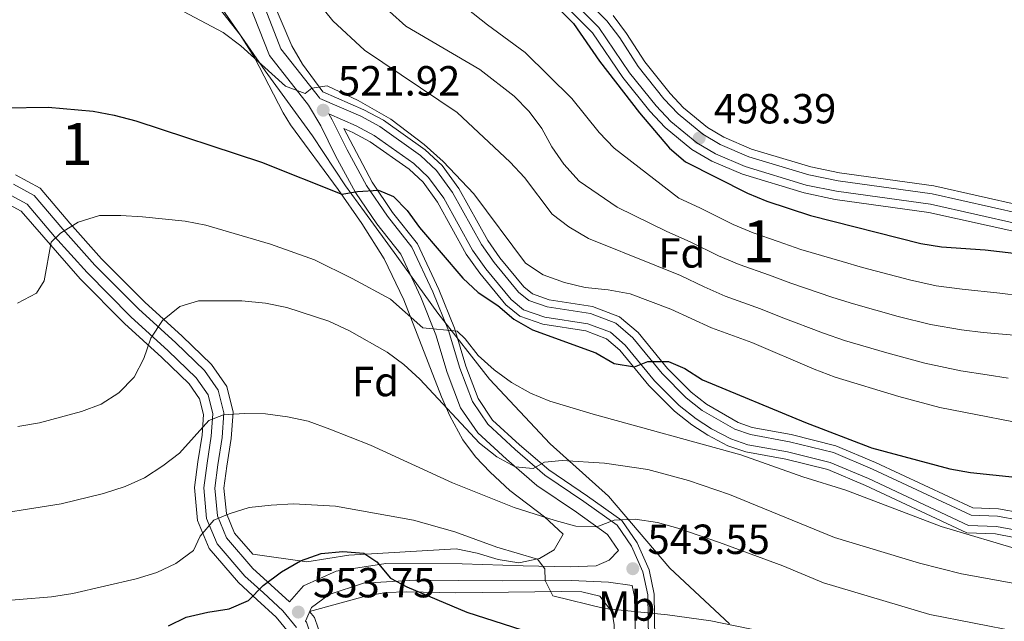
# Model space of a CAD drawing. Units: metres. Extents: x 573313 to 580186, y 4728821 to 4733523.
# Drawn here: x 573926 to 574161, y 4732944 to 4733087 of the extents above; entities that cross this region are included whole.
import ezdxf
from ezdxf.enums import TextEntityAlignment as Align

# ---------------------------------------------------------------- set-up
doc = ezdxf.new("R2010")
doc.units = ezdxf.units.M
doc.header["$MEASUREMENT"] = 0
doc.linetypes.add('DGN Style 3', pattern=[120.01766, 85.7269, -34.29076])
for name, color, linetype, lineweight in [('Nivel 1', 7, 'Continuous', 0), ('Nivel 21', 7, 'Continuous', 0), ('Nivel 35', 7, 'Continuous', 0), ('Nivel 37', 7, 'Continuous', 0), ('Nivel 4', 7, 'Continuous', 0), ('Nivel 41', 7, 'Continuous', 0), ('Nivel 48', 7, 'Continuous', 0), ('Nivel 5', 7, 'Continuous', 0), ('Nivel 57', 7, 'Continuous', 0), ('Nivel 7', 7, 'Continuous', 0)]:
    doc.layers.add(name, color=color, linetype=linetype, lineweight=lineweight)
doc.styles.add('Style-arial', font='arial.shx', dxfattribs={"bigfont": 'arialbig.shx'})
doc.styles.add('Style-Arial Narrow', font='txt')

# ---------------------------------------------------------------- blocks, each defined once
blk = doc.blocks.new('5PATER')
at = {"layer": 'Nivel 7', "linetype": 'Continuous', "lineweight": 0}
h = blk.add_hatch(color=51, dxfattribs=at)
edge = h.paths.add_edge_path()
edge.add_ellipse((0.008468180894851685, 0.01197203993797302), major_axis=(-10.95721237655889, -11.10700355671524), ratio=0.9994222409660316, start_angle=0, end_angle=360)

msp = doc.modelspace()

# ---------------------------------------------------------------- linework, layer by layer
at = {"layer": 'Nivel 1', "color": 7, "linetype": 'Continuous', "lineweight": 0}
msp.add_polyline3d([(574095.0799999982, 4732943.32, 544.95), (574080.879999999, 4732956.529999999, 542.72), (574066.2600000016, 4732973.68, 538.01), (574052.4400000013, 4732986.130000001, 533.53), (574037.9600000009, 4733001.5, 530.67), (574025.6400000006, 4733017.279999999, 529.82), (574015.879999999, 4733030.779999999, 528.21), (574008.1900000013, 4733041.35, 525.92), (574003.6799999997, 4733047.57, 524.74), (573995.8399999999, 4733059.439999999, 522.92), (573984.5399999991, 4733074.960000001, 520.16), (573973.6099999994, 4733090.74, 519.02), (573966.1600000001, 4733101.6, 515.91), (573957.6700000018, 4733114.609999999, 511.66), (573951.1000000015, 4733126.24, 508.76), (573940.5799999982, 4733139.48, 504.45), (573933.120000001, 4733151.1, 501.02), (573928.6600000001, 4733156.66, 499.8), (573928.3999999985, 4733156.99, 499.75), (573925.0399999991, 4733161.18, 499.27)], dxfattribs=at)
at = {"layer": 'Nivel 21', "color": 7, "linetype": 'Continuous', "lineweight": 0}
for points in [[(573997.5799999982, 4733068.34, 521.44), (573997.5, 4733068.49, 521.41), (573988.3000000007, 4733080.18, 519.9300000000001), (573983.3999999985, 4733092.68, 518.9)], [(574057.629999999, 4733091.560000001, 498.9), (574064.0100000016, 4733085.220000001, 498.9), (574071.3000000007, 4733074.48, 498.86), (574077.6099999994, 4733066.619999999, 498.75), (574081.1400000006, 4733062.890000001, 498.65), (574087.2899999991, 4733057.779999999, 498.4), (574091.75, 4733055.15, 498.23), (574098.8599999994, 4733052.140000001, 497.97), (574113.3599999994, 4733047.75, 497.39), (574120.5700000003, 4733046.25, 497.27), (574142.9400000013, 4733043.15, 497.27), (574164.1000000015, 4733038.449999999, 497.27)], [(574075.8299999982, 4732939.65, 549.91), (574075.620000001, 4732950.17, 545.25), (574074.4899999984, 4732955.66, 543.6800000000001), (574071.75, 4732961.82, 542.36), (574068.3399999999, 4732966.810000001, 541.19), (574060.4400000013, 4732972.42, 539.99), (574051.1400000006, 4732978.720000001, 538.09), (574044.0599999987, 4732984.810000001, 534.84), (574037.5599999987, 4732990.82, 532.94), (574033.8900000006, 4732996.210000001, 532.47), (574030.870000001, 4733004.119999999, 531.66), (574028.1700000018, 4733013.15, 530.71), (574024.4899999984, 4733022.300000001, 529.57), (574019.5, 4733032.93, 528.05), (574013.6700000018, 4733040.34, 526.53), (574008.7100000009, 4733047.619999999, 524.96), (574004.0799999982, 4733056.130000001, 523.66), (574000.5399999991, 4733063.290000001, 522.29), (573999.7300000004, 4733064.67, 522.05), (574006.2100000009, 4733061.84, 521.75), (574010.4899999984, 4733059.550000001, 521.75), (574019.9800000004, 4733052.85, 521.91), (574023.4699999988, 4733049.57, 522.09), (574027.0799999982, 4733044.619999999, 522.33), (574033.9200000018, 4733032.25, 522.71), (574037.0599999987, 4733027.810000001, 522.9), (574043.1000000015, 4733020.470000001, 523.1), (574046.0599999987, 4733018.060000001, 523.13), (574051.120000001, 4733016.300000001, 523.26), (574061.370000001, 4733014.74, 523.3100000000001), (574066.7300000004, 4733012.699999999, 523.53), (574070.2699999996, 4733009.65, 523.82), (574077.2199999988, 4733001.18, 524.5), (574083.1499999985, 4732995.24, 524.97), (574087.1700000018, 4732992.060000001, 525.21), (574090.8299999982, 4732989.710000001, 525.39), (574095.4200000018, 4732987.300000001, 525.59), (574099.4600000009, 4732985.9, 525.75), (574108.8900000006, 4732984.220000001, 526.21), (574119.0500000007, 4732981.67, 526.86)], [(573924.6400000006, 4733047.970000001, 527.96), (573929.5399999991, 4733045.279999999, 528.72), (573936.3599999994, 4733037.220000001, 530.4300000000001), (573944.0300000012, 4733028.689999999, 532.6800000000001), (573954.4100000001, 4733018.26, 534.83), (573963.25, 4733010.18, 536.94), (573970.0899999999, 4733003.58, 537.75), (573973.3900000006, 4732998.91, 538.83), (573974.7199999988, 4732993.5, 539.89), (573974.2800000012, 4732987.640000001, 541.14), (573973.3000000007, 4732981.15, 542.23), (573972.5399999991, 4732975.619999999, 543.91), (573973.1600000001, 4732969.050000001, 545.13), (573975.3399999999, 4732963.75, 546.57), (573981.6099999994, 4732956.470000001, 549.11), (573985.8999999985, 4732952.59, 551.42), (573990.3599999994, 4732948.52, 553.14)], [(574119.0500000007, 4732981.67, 526.86), (574128.1600000001, 4732977.859999999, 527.04), (574152.0100000016, 4732966.689999999, 527.7), (574158.6400000006, 4732966.460000001, 527.9), (574163.3500000015, 4732965.58, 527.97), (574171.8200000003, 4732962.369999999, 528.28), (574181.620000001, 4732959.810000001, 528.44), (574187.5300000012, 4732958.859999999, 528.6800000000001), (574197, 4732958.16, 529.09), (574218.7100000009, 4732958.689999999, 529.17), (574228.6999999993, 4732957.67, 529.32), (574250.0100000016, 4732959.07, 529.39), (574254.8099999987, 4732958.699999999, 529.55), (574263.5899999999, 4732956.869999999, 529.92), (574273.7600000016, 4732954.07, 530.28), (574279.6600000001, 4732951.880000001, 530.41), (574292.5399999991, 4732945.57, 531.04), (574295.7399999984, 4732944.42, 531.36), (574306.3099999987, 4732941.9, 533)], [(574071.9600000009, 4732952.41, 544.42), (574066.3099999987, 4732953.210000001, 544.24), (574057.4499999993, 4732953.65, 544.35), (574040.9400000013, 4732953.560000001, 546.3000000000001), (574020.3500000015, 4732953.67, 549.2), (574007.9299999997, 4732953, 550.98), (573999.7800000012, 4732950.26, 552.42), (573995.5500000007, 4732947.16, 553.87), (573994.1600000001, 4732943.970000001, 553.98), (573994.3599999994, 4732943.73, 554.02), (573996.0599999987, 4732938.710000001, 554.62), (573998.3299999982, 4732935.76, 555.6800000000001), (574001.6999999993, 4732933.630000001, 556.7), (574018.3099999987, 4732930.15, 558.5600000000001), (574026.5599999987, 4732927.540000001, 559.34), (574033.1999999993, 4732923.699999999, 560.42), (574043.0599999987, 4732913.790000001, 562.03), (574048.379999999, 4732909.68, 562.67), (574055.6799999997, 4732905.449999999, 563.35), (574070.4400000013, 4732898.18, 565.49)]]:
    msp.add_polyline3d(points, dxfattribs=at)
at = {"layer": 'Nivel 21', "color": 7, "linetype": 'DGN Style 3', "lineweight": 0}
for points in [[(574059.3599999994, 4733093.369999999, 498.9), (574065.9100000001, 4733086.859999999, 498.9), (574068.9600000009, 4733082.74, 498.9), (574073.3299999982, 4733075.939999999, 498.86), (574079.4899999984, 4733068.26, 498.75), (574082.8500000015, 4733064.710000001, 498.65), (574088.7300000004, 4733059.84, 498.4), (574092.879999999, 4733057.390000001, 498.23), (574099.7100000009, 4733054.49, 497.97), (574113.9699999988, 4733050.18, 497.39), (574121, 4733048.710000001, 497.27), (574143.379999999, 4733045.609999999, 497.27), (574164.5199999996, 4733040.92, 497.27)], [(573990.3599999994, 4732948.52, 553.14), (573993.6799999997, 4732952.35, 552.41), (574001.4800000004, 4732955.880000001, 551.5600000000001), (574013.2600000016, 4732957.630000001, 550.13), (574031.4200000018, 4732957.619999999, 547.95), (574045.9499999993, 4732957.119999999, 545.24), (574057.129999999, 4732956.869999999, 543.84), (574063.370000001, 4732957.15, 542.97), (574066.4800000004, 4732958.48, 542.49), (574068.6600000001, 4732960.800000001, 542.22), (574066.0700000003, 4732964.58, 541.19), (574058.6499999985, 4732969.85, 539.99), (574049.2399999984, 4732976.23, 538.09), (574041.9800000004, 4732982.470000001, 534.84), (574035.1700000018, 4732988.77, 532.94), (574031.0899999999, 4732994.74, 532.47), (574027.8999999985, 4733003.119999999, 531.66), (574025.2100000009, 4733012.109999999, 530.71), (574021.620000001, 4733021.050000001, 529.57), (574016.8200000003, 4733031.279999999, 528.05), (574011.1400000006, 4733038.49, 526.53), (574006.0300000012, 4733045.99, 524.96), (574001.3000000007, 4733054.689999999, 523.66), (573997.7800000012, 4733061.810000001, 522.29), (573994.8999999985, 4733066.720000001, 521.41), (573985.5500000007, 4733078.609999999, 519.9300000000001), (573980.6799999997, 4733091.050000001, 518.9)], [(573997.5799999982, 4733068.34, 521.44), (574007.3000000007, 4733064.1, 521.75), (574011.8099999987, 4733061.68, 521.75), (574021.5599999987, 4733054.790000001, 521.91), (574025.3500000015, 4733051.23, 522.09), (574029.1900000013, 4733045.970000001, 522.33), (574036.0399999991, 4733033.58, 522.71), (574039.0500000007, 4733029.33, 522.9), (574044.870000001, 4733022.25, 523.1), (574047.3000000007, 4733020.279999999, 523.13), (574051.7199999988, 4733018.73, 523.26), (574062, 4733017.17, 523.3100000000001), (574068.0300000012, 4733014.880000001, 523.53), (574072.0599999987, 4733011.4, 523.82), (574079.0700000003, 4733002.859999999, 524.5), (574084.8200000003, 4732997.109999999, 524.97), (574088.620000001, 4732994.1, 525.21), (574096.4100000001, 4732989.6, 525.59), (574100.0899999999, 4732988.33, 525.75), (574109.4200000018, 4732986.66, 526.21), (574119.8399999999, 4732984.050000001, 526.86), (574129.1799999997, 4732980.140000001, 527.04), (574152.6099999994, 4732969.18, 527.7), (574158.9200000018, 4732968.949999999, 527.9), (574164.0300000012, 4732968, 527.97)], [(573924.1000000015, 4733045.290000001, 527.96), (573927.8599999994, 4733043.220000001, 528.72), (573934.3900000006, 4733035.51, 530.4300000000001), (573942.129999999, 4733026.890000001, 532.6800000000001), (573952.6000000015, 4733016.369999999, 534.83), (573961.4600000009, 4733008.279999999, 536.94), (573968.1000000015, 4733001.869999999, 537.75), (573970.9699999988, 4732997.810000001, 538.83), (573972.0899999999, 4732993.279999999, 539.89), (573971.6799999997, 4732987.939999999, 541.14), (573970.7199999988, 4732981.52, 542.23), (573969.9100000001, 4732975.67, 543.91), (573970.6000000015, 4732968.41, 545.13), (573973.0899999999, 4732962.359999999, 546.57), (573979.7399999984, 4732954.65, 549.11), (573984.1400000006, 4732950.66, 551.42), (573988.7699999996, 4732946.439999999, 553.26), (573992.0399999991, 4732942.439999999, 554.02)], [(574070.4400000013, 4732898.18, 565.49), (574071.5700000003, 4732905.790000001, 563), (574072.3399999999, 4732915.380000001, 559), (574072.2899999991, 4732927.58, 554.08), (574072.6999999993, 4732939.67, 549.91), (574072.5, 4732949.82, 545.25), (574071.9600000009, 4732952.41, 544.42)]]:
    msp.add_polyline3d(points, dxfattribs=at)
at = {"layer": 'Nivel 35', "color": 92, "linetype": 'DGN Style 3', "lineweight": 0, "extrusion": (-0.6017262770411099, -0.3358714782191512, 0.7246487684645078), "elevation": -1934634.597227583, "flags": 128}
msp.add_lwpolyline([(-3852974.200928401, 2035200.683124095), (-3852968.414005002, 2035203.353202291), (-3852963.873555133, 2035204.470571969)], dxfattribs=at)
at = {"layer": 'Nivel 35', "color": 92, "linetype": 'DGN Style 3', "lineweight": 0}
for points in [[(574164.5, 4732969.689999999, 534.21), (574159.1099999994, 4732970.689999999, 534.15), (574153.0199999996, 4732970.91, 533.94), (574129.879999999, 4732981.74, 533.29), (574120.3900000006, 4732985.710000001, 533.11), (574109.7800000012, 4732988.369999999, 532.46), (574100.5300000012, 4732990.02, 531.99), (574097.1400000006, 4732991.189999999, 531.83), (574089.6000000015, 4732995.550000001, 531.45), (574085.9800000004, 4732998.41, 531.21), (574080.370000001, 4733004.040000001, 530.75), (574073.3200000003, 4733012.619999999, 530.0600000000001), (574068.9299999997, 4733016.4, 529.78), (574062.4499999993, 4733018.869999999, 529.5600000000001), (574052.1400000006, 4733020.439999999, 529.5), (574048.1600000001, 4733021.83, 529.37), (574046.1099999994, 4733023.49, 529.34), (574040.4400000013, 4733030.390000001, 529.14), (574037.5300000012, 4733034.51, 528.95), (574030.6600000001, 4733046.91, 528.57), (574026.6700000018, 4733052.390000001, 528.34), (574022.6700000018, 4733056.15, 528.16), (574012.7300000004, 4733063.17, 527.99), (574008.0700000003, 4733065.67, 527.99), (573998.2800000012, 4733069.939999999, 527.6800000000001), (573993.3999999985, 4733076.540000001, 527.6800000000001), (573990.8599999994, 4733080.84, 527.6800000000001), (573985.8299999982, 4733092.699999999, 527.6800000000001)], [(573972.4400000013, 4733091.32, 529.26), (573978.5599999987, 4733083.460000001, 530.42), (573981.9800000004, 4733078.119999999, 531.13), (573988.8299999982, 4733064.890000001, 533.04), (573990.5700000003, 4733062.08, 533.46), (574001.9299999997, 4733046.689999999, 535.47), (574007.5899999999, 4733038.560000001, 536.84), (574012.8500000015, 4733030.189999999, 538.35), (574017.5700000003, 4733020.449999999, 540.07), (574026.5599999987, 4732997.32, 544.24), (574028.5500000007, 4732992.800000001, 544.88), (574031.6099999994, 4732987.08, 545.73), (574034.6099999994, 4732983.040000001, 546.44), (574038.0799999982, 4732979.43, 547.17), (574042.7699999996, 4732975.040000001, 548.14), (574051.0300000012, 4732968.77, 549.8000000000001), (574055.4600000009, 4732964.65, 551.01), (574053.3599999994, 4732960.92, 552.37), (574049.8900000006, 4732958.869999999, 553.07), (574044.9400000013, 4732957.859999999, 553.5600000000001), (574039.9899999984, 4732958.640000001, 553.94), (574035.0300000012, 4732960.1, 554.25), (574030.0599999987, 4732961.140000001, 554.51), (574004.4400000013, 4732959.68, 555.73), (573994.4899999984, 4732958.1, 555.59), (573981.5799999982, 4732959.859999999, 558.22), (573977.2300000004, 4732964.91, 556.36), (573975.3099999987, 4732969.58, 554.9300000000001), (573974.7399999984, 4732975.57, 553.7), (573975.4600000009, 4732980.84, 552.03), (573976.4499999993, 4732987.4, 550.9300000000001), (573976.9299999997, 4732993.68, 549.69), (573975.4100000001, 4732999.83, 548.63), (573971.75, 4733005, 547.5500000000001), (573964.75, 4733011.77, 546.73), (573955.9200000018, 4733019.84, 544.63), (573945.6099999994, 4733030.189999999, 542.47), (573938.0100000016, 4733038.66, 540.22), (573930.9400000013, 4733047, 538.51), (573925.0899999999, 4733050.210000001, 537.75)], [(574056.3000000007, 4733090.15, 505.86), (574062.5100000016, 4733083.970000001, 505.86), (574069.7399999984, 4733073.32, 505.82), (574076.1400000006, 4733065.34, 505.71), (574079.8099999987, 4733061.470000001, 505.6), (574086.1700000018, 4733056.189999999, 505.36), (574090.879999999, 4733053.42, 505.18), (574098.1999999993, 4733050.310000001, 504.93), (574112.879999999, 4733045.869999999, 504.34), (574120.2399999984, 4733044.34, 504.22), (574142.6000000015, 4733041.24, 504.22), (574163.7600000016, 4733036.540000001, 504.22)], [(574164.8599999994, 4733042.83, 504.22), (574143.7300000004, 4733047.52, 504.22), (574121.3200000003, 4733050.619999999, 504.22), (574114.4499999993, 4733052.060000001, 504.34), (574100.370000001, 4733056.310000001, 504.93), (574093.7600000016, 4733059.119999999, 505.18), (574089.8500000015, 4733061.43, 505.36), (574084.1799999997, 4733066.130000001, 505.6), (574080.9600000009, 4733069.540000001, 505.71), (574074.9100000001, 4733077.07, 505.82), (574070.5599999987, 4733083.84, 505.85), (574067.379999999, 4733088.130000001, 505.86)], [(574077.3399999999, 4732939.640000001, 556.26), (574077.129999999, 4732950.34, 551.59), (574075.9400000013, 4732956.119999999, 550.03), (574073.0799999982, 4732962.560000001, 548.71), (574069.4400000013, 4732967.880000001, 547.54), (574061.3000000007, 4732973.66, 546.33), (574052.0599999987, 4732979.93, 544.4300000000001), (574045.0700000003, 4732985.939999999, 541.1800000000001), (574038.7100000009, 4732991.82, 539.29), (574035.2300000004, 4732996.91, 538.82), (574032.3000000007, 4733004.609999999, 538), (574029.6000000015, 4733013.65, 537.05), (574025.879999999, 4733022.9, 535.92), (574020.8000000007, 4733033.73, 534.4), (574014.8900000006, 4733041.23, 532.87), (574010, 4733048.41, 531.3100000000001), (574003.2399999984, 4733061.23, 529.12), (574005.4499999993, 4733060.27, 528.8100000000001), (574009.5700000003, 4733058.060000001, 528.8100000000001), (574018.870000001, 4733051.49, 528.98), (574022.1499999985, 4733048.41, 529.16), (574025.6000000015, 4733043.68, 529.39), (574032.4400000013, 4733031.32, 529.77), (574035.6700000018, 4733026.75, 529.96), (574041.8599999994, 4733019.220000001, 530.16), (574045.1999999993, 4733016.51, 530.19), (574050.6900000013, 4733014.59, 530.32), (574060.9200000018, 4733013.040000001, 530.38), (574065.8200000003, 4733011.17, 530.6), (574069.0100000016, 4733008.42, 530.88), (574075.9200000018, 4733000.01, 531.57), (574081.9899999984, 4732993.93, 532.03), (574086.1499999985, 4732990.640000001, 532.27), (574089.9499999993, 4732988.199999999, 532.46), (574094.7199999988, 4732985.689999999, 532.65), (574099.0199999996, 4732984.210000001, 532.8100000000001), (574108.5199999996, 4732982.5, 533.28), (574118.5, 4732980.01, 533.9300000000001), (574127.4499999993, 4732976.26, 534.11), (574151.5899999999, 4732964.960000001, 534.76), (574158.4499999993, 4732964.720000001, 534.97), (574162.879999999, 4732963.890000001, 535.03)], [(573923.6400000006, 4733043.050000001, 540.19), (573926.4600000009, 4733041.5, 540.95), (573940.5399999991, 4733025.390000001, 544.91), (573951.0899999999, 4733014.800000001, 547.07), (573959.9699999988, 4733006.689999999, 549.17), (573966.4400000013, 4733000.439999999, 549.99), (573968.9499999993, 4732996.880000001, 551.07), (573969.879999999, 4732993.09, 552.13), (573969.5100000016, 4732988.18, 553.37), (573968.5500000007, 4732981.83, 554.47), (573967.7199999988, 4732975.720000001, 556.14), (573968.4600000009, 4732967.880000001, 557.37), (573971.2100000009, 4732961.210000001, 558.8000000000001), (573978.1700000018, 4732953.119999999, 561.35), (573982.6700000018, 4732949.040000001, 563.65)], [(573995.129999999, 4732946.23, 563.6), (574008.4400000013, 4732949.859999999, 563.63), (574013.3099999987, 4732950.74, 563.38), (574018.2699999996, 4732950.949999999, 562.74), (574029.9299999997, 4732950.67, 560.9), (574054.9899999984, 4732951.029999999, 557.66), (574059.9800000004, 4732950.91, 557.22), (574064.2100000009, 4732949.890000001, 557.61), (574067.1600000001, 4732946.119999999, 559.19), (574067.6099999994, 4732943.050000001, 560.25)], [(573998.0199999996, 4732939.75, 564.41), (573996.3000000007, 4732944.800000001, 563.82), (573995.129999999, 4732946.23, 563.6)]]:
    msp.add_polyline3d(points, dxfattribs=at)
at = {"layer": 'Nivel 4', "color": 30, "linetype": 'Continuous', "lineweight": 30, "flags": 128}
for points, elevation in [([(574054.4200000018, 4733089.75), (574057.9600000009, 4733086.220000001), (574064.1700000018, 4733077.24), (574073.6499999985, 4733064.939999999), (574080.8000000007, 4733056.5), (574084.6000000015, 4733053.24), (574099.3900000006, 4733045.77), (574104.0300000012, 4733043.9), (574114.3999999985, 4733040.470000001), (574140.6799999997, 4733033.859999999), (574145.6099999994, 4733033.01), (574156.0100000016, 4733032.290000001), (574166.2399999984, 4733031.130000001)], 500), ([(573922.4800000004, 4733066.08), (573932.870000001, 4733066.24), (573943.5599999987, 4733065.32), (573948.620000001, 4733064.4), (573953.7699999996, 4733063), (573983.6499999985, 4733053.16), (574002.8200000003, 4733045.59), (574006.5100000016, 4733046.210000001), (574011.5, 4733046.540000001), (574015.1400000006, 4733044.98), (574018.3500000015, 4733041.720000001), (574021.2800000012, 4733037.66), (574031.6000000015, 4733025.540000001), (574035.3000000007, 4733022.189999999), (574039.9299999997, 4733019.040000001), (574043.75, 4733015.810000001), (574048.2300000004, 4733013.26), (574063.2899999991, 4733007.77), (574067.6799999997, 4733005.26), (574072.5100000016, 4733004.51), (574075.6799999997, 4733005.720000001), (574080.5599999987, 4733005.77), (574084.4299999997, 4733004.1), (574088.6499999985, 4733001.41), (574113.2100000009, 4732991.210000001), (574128.5100000016, 4732985.35), (574128.8900000006, 4732985.23), (574147.6000000015, 4732980.23), (574152.5100000016, 4732979.310000001), (574189.6799999997, 4732975.43)], 525), ([(573961.5399999991, 4732942.800000001), (573965.7199999988, 4732944.880000001), (573970.879999999, 4732946.119999999), (573975.9800000004, 4732946.9), (573980.5599999987, 4732948.9), (573984.0399999991, 4732952.41), (573988.4400000013, 4732955.689999999), (573992.9600000009, 4732958.34), (573997.879999999, 4732960.08), (574003.0399999991, 4732960.52), (574008.0199999996, 4732960.130000001), (574011.1700000018, 4732958.040000001), (574014.3500000015, 4732954.17), (574018.2600000016, 4732952.140000001), (574032.5500000007, 4732946.08), (574052.0700000003, 4732939.779999999)], 550)]:
    msp.add_lwpolyline(points, dxfattribs=dict(at, elevation=elevation))
at = {"layer": 'Nivel 5', "color": 30, "linetype": 'Continuous', "lineweight": 0, "flags": 128}
for points, elevation in [([(574029.1400000006, 4733092.550000001), (574037.4899999984, 4733085.859999999), (574046.4400000013, 4733079.27), (574057.5700000003, 4733068.35), (574064.0799999982, 4733060.25), (574067.629999999, 4733056.5), (574083.0100000016, 4733044.619999999), (574088.0300000012, 4733042.300000001), (574095.9499999993, 4733038.34), (574100.7199999988, 4733036.35), (574106.6900000013, 4733034.300000001), (574112.0500000007, 4733032.42), (574121.8900000006, 4733029.51), (574126.7800000012, 4733028.119999999), (574137.9699999988, 4733025.18), (574144.2699999996, 4733023.790000001), (574150.4600000009, 4733022.960000001), (574159.4800000004, 4733022.02), (574164.6499999985, 4733021.34)], 505), ([(573997.0399999991, 4733091.369999999), (574000.620000001, 4733086.790000001), (574008.1799999997, 4733079.82), (574030.2600000016, 4733065.029999999), (574042.8900000006, 4733053.220000001), (574046.3299999982, 4733049.51), (574052.870000001, 4733040.83), (574056.8399999999, 4733037.800000001), (574061.5199999996, 4733035.040000001), (574077.2899999991, 4733028.67), (574083.4200000018, 4733026.210000001), (574089.0899999999, 4733023.5), (574094.1000000015, 4733021.26), (574102.5199999996, 4733018.26), (574107.370000001, 4733016.33), (574117.4800000004, 4733012.460000001), (574122.4499999993, 4733010.74), (574132.5500000007, 4733007.810000001), (574141.5899999999, 4733005.34), (574150.1999999993, 4733003.560000001), (574156.4800000004, 4733002.6), (574161.4800000004, 4733001.74)], 515), ([(574171.2699999996, 4732989.73), (574145.1700000018, 4732994.810000001), (574135.4200000018, 4732997.42), (574120.2800000012, 4733002.050000001), (574115.2800000012, 4733003.939999999), (574100.4299999997, 4733010.23), (574090.8000000007, 4733013.720000001), (574081.1099999994, 4733018.17), (574071.4400000013, 4733021.83), (574066.2100000009, 4733022.810000001), (574060.7300000004, 4733023.390000001), (574055.8099999987, 4733024.550000001), (574050.6999999993, 4733026.359999999), (574046.5199999996, 4733029.109999999), (574034.2399999984, 4733045.68), (574026.9100000001, 4733053.34), (574022.4400000013, 4733057.42), (574014.4499999993, 4733063.439999999), (574006.7300000004, 4733067.859999999), (573999.2899999991, 4733071.369999999), (573995.6700000018, 4733070.77), (573994.0899999999, 4733069.51), (573989.4200000018, 4733071.279999999), (573978.7800000012, 4733080.85), (573974.5500000007, 4733084.02), (573965.129999999, 4733089.050000001)], 520), ([(574014.1499999985, 4733089.08), (574018.0300000012, 4733085.59), (574035.6799999997, 4733075.210000001), (574043.870000001, 4733068.869999999), (574047.4200000018, 4733065.27), (574050.3999999985, 4733061.210000001), (574052.8099999987, 4733056.82), (574055.6900000013, 4733052.710000001), (574059.2800000012, 4733048.689999999), (574068.3200000003, 4733042.439999999), (574080.1499999985, 4733036.65), (574085.7199999988, 4733034.26), (574092.5199999996, 4733030.92), (574097.4100000001, 4733028.810000001), (574104.6000000015, 4733026.279999999), (574109.7100000009, 4733024.380000001), (574119.6799999997, 4733020.99), (574124.6099999994, 4733019.43), (574135.2600000016, 4733016.49), (574142.9299999997, 4733014.57), (574150.3399999999, 4733013.26), (574155.4600000009, 4733012.619999999), (574165.5399999991, 4733011.75)], 510), ([(573925.5500000007, 4733019.640000001), (573930.0700000003, 4733022.01), (573931.9699999988, 4733024.92), (573933.5899999999, 4733034.18), (573935.7899999991, 4733036.300000001), (573940.0300000012, 4733038.93), (573945.1000000015, 4733040.460000001), (573950.1700000018, 4733040.51), (573955.3299999982, 4733040.16), (573965.4899999984, 4733039.109999999), (573970.4100000001, 4733038.220000001), (573985.8399999999, 4733033.65), (573996.2699999996, 4733029.949999999), (574005.2800000012, 4733025.52), (574014.3900000006, 4733020.58), (574022.0500000007, 4733013.779999999), (574030.2300000004, 4733013), (574032.1700000018, 4733011.140000001), (574035.2600000016, 4733007.210000001), (574039.1099999994, 4733003.75), (574043.1600000001, 4733000.720000001), (574047.7199999988, 4732998.17), (574052.3599999994, 4732996.32), (574062.620000001, 4732993.189999999), (574097.7699999996, 4732983.560000001), (574112.5799999982, 4732978.310000001), (574122.8099999987, 4732975.1), (574145.4899999984, 4732966.49)], 530), ([(573925.6400000006, 4732990.279999999), (573930.8500000015, 4732991.119999999), (573940.8099999987, 4732993.880000001), (573945.5, 4732995.609999999), (573949.7399999984, 4732998.279999999), (573953.3399999999, 4733002.040000001), (573955.629999999, 4733006.48), (573957.3399999999, 4733011.32), (573960.1000000015, 4733015.49), (573964.1999999993, 4733018.810000001), (573968.6700000018, 4733020.16), (573979, 4733020.16), (573984.620000001, 4733019.609999999), (573989.6799999997, 4733018.58), (573999.6900000013, 4733015.369999999), (574004.5899999999, 4733013.029999999), (574013.6000000015, 4733008), (574017.6000000015, 4733005.01), (574021.379999999, 4733001.529999999), (574035.5700000003, 4732986.290000001), (574039.6799999997, 4732983.040000001), (574044.0700000003, 4732980.640000001), (574048.3299999982, 4732980.27), (574051.0399999991, 4732981.77)], 535), ([(573914.879999999, 4732968.51), (573936.0100000016, 4732971.85), (573946.0500000007, 4732974.32), (573951.2399999984, 4732976.01), (573955.7899999991, 4732978.08), (573960.2199999988, 4732980.91), (573964.1799999997, 4732983.960000001), (573971.129999999, 4732991.720000001), (573974.6400000006, 4732993.060000001), (573979.629999999, 4732993.390000001), (573984.620000001, 4732993.26), (573989.8500000015, 4732992.57), (573994.75, 4732991.560000001), (573999.9699999988, 4732989.65), (574009.6499999985, 4732985.810000001), (574029.129999999, 4732976.85), (574043.870000001, 4732971.02), (574053.5799999982, 4732967.93), (574058.5500000007, 4732966.540000001), (574063.5500000007, 4732966.41), (574067.6700000018, 4732967.98)], 540), ([(574051.0399999991, 4732981.77), (574055.2399999984, 4732982.15), (574065.379999999, 4732981.529999999), (574075.620000001, 4732980), (574085.3099999987, 4732977.439999999), (574095.0700000003, 4732974.08), (574120.0899999999, 4732963.82), (574140.3200000003, 4732957.74), (574150.3299999982, 4732955.24), (574171.7800000012, 4732951.290000001), (574181.8200000003, 4732949.130000001), (574202.2699999996, 4732946.24), (574223.1600000001, 4732945.550000001), (574245.4600000009, 4732944.060000001), (574261.1999999993, 4732941.82)], 535), ([(573975.9800000004, 4732969.5), (573980.7600000016, 4732970.970000001), (573986.0100000016, 4732971.57), (573991.2800000012, 4732971.9), (574001.2600000016, 4732971.34), (574019.8500000015, 4732968), (574029.6900000013, 4732965.189999999), (574039.7100000009, 4732961.529999999), (574049.379999999, 4732958.720000001), (574051.1600000001, 4732956.41), (574051.1799999997, 4732953.630000001), (574053.0300000012, 4732949.960000001), (574065.3599999994, 4732946.949999999), (574080.3599999994, 4732945.48), (574090.6400000006, 4732944.040000001), (574111.5, 4732939.74)], 545), ([(573918.1799999997, 4732948.5), (573933.6400000006, 4732949.77), (573938.7699999996, 4732950.49), (573953.870000001, 4732953.99), (573958.7399999984, 4732955.51), (573963.2600000016, 4732957.640000001), (573967.4899999984, 4732960.800000001), (573969.1000000015, 4732964.16), (573972.3299999982, 4732967.99), (573975.9800000004, 4732969.5)], 545), ([(574067.6700000018, 4732967.98), (574072.6700000018, 4732968.220000001), (574077.9499999993, 4732967.390000001), (574082.7699999996, 4732966.08), (574092.7399999984, 4732962.699999999), (574107.7699999996, 4732957.1), (574117.4499999993, 4732953.09), (574142.8099999987, 4732945.49), (574185.0399999991, 4732937.279999999)], 540), ([(574145.4899999984, 4732966.49), (574165.2300000004, 4732960.58), (574180.8200000003, 4732957.35), (574191.4299999997, 4732956.359999999), (574217.8999999985, 4732954.800000001), (574239.2399999984, 4732954.42), (574259.8900000006, 4732954.369999999), (574264.879999999, 4732954.640000001), (574267.5300000012, 4732956.540000001), (574270.9299999997, 4732960.220000001), (574273.1799999997, 4732960.040000001), (574282.8500000015, 4732957.18), (574294.8099999987, 4732950.98), (574300.7899999991, 4732948.42), (574304.0799999982, 4732948.85), (574306.7300000004, 4732950.91), (574309.8500000015, 4732951.17), (574330.4400000013, 4732945.220000001), (574345.5599999987, 4732941.26)], 530)]:
    msp.add_lwpolyline(points, dxfattribs=dict(at, elevation=elevation))
at = {"layer": 'Nivel 57', "color": 92, "linetype": 'DGN Style 3', "lineweight": 0}
for points in [[(573985.8299999982, 4733092.699999999, 527.6800000000001), (573990.8599999994, 4733080.84, 527.6800000000001), (573993.3999999985, 4733076.540000001, 527.6800000000001), (573998.2800000012, 4733069.939999999, 527.6800000000001), (574008.0700000003, 4733065.67, 527.99), (574012.7300000004, 4733063.17, 527.99), (574022.6700000018, 4733056.15, 528.16), (574026.6700000018, 4733052.390000001, 528.34), (574030.6600000001, 4733046.91, 528.57), (574037.5300000012, 4733034.51, 528.95), (574040.4400000013, 4733030.390000001, 529.14), (574046.1099999994, 4733023.49, 529.34), (574048.1600000001, 4733021.83, 529.37), (574052.1400000006, 4733020.439999999, 529.5), (574062.4499999993, 4733018.869999999, 529.5600000000001), (574068.9299999997, 4733016.4, 529.78), (574073.3200000003, 4733012.619999999, 530.0600000000001), (574080.370000001, 4733004.040000001, 530.75), (574085.9800000004, 4732998.41, 531.21), (574089.6000000015, 4732995.550000001, 531.45), (574097.1400000006, 4732991.189999999, 531.83), (574100.5300000012, 4732990.02, 531.99), (574109.7800000012, 4732988.369999999, 532.46), (574120.3900000006, 4732985.710000001, 533.11), (574129.879999999, 4732981.74, 533.29), (574153.0199999996, 4732970.91, 533.94), (574159.1099999994, 4732970.689999999, 534.15), (574164.5, 4732969.689999999, 534.21)], [(573925.0899999999, 4733050.210000001, 537.75), (573930.9400000013, 4733047, 538.51), (573938.0100000016, 4733038.66, 540.22), (573945.6099999994, 4733030.189999999, 542.47), (573955.9200000018, 4733019.84, 544.63), (573964.75, 4733011.77, 546.73), (573971.75, 4733005, 547.5500000000001), (573975.4100000001, 4732999.83, 548.63), (573976.9299999997, 4732993.68, 549.69), (573976.4499999993, 4732987.4, 550.9300000000001), (573975.4600000009, 4732980.84, 552.03), (573974.7399999984, 4732975.57, 553.7), (573975.3099999987, 4732969.58, 554.9300000000001), (573977.2300000004, 4732964.91, 556.36), (573981.5799999982, 4732959.859999999, 558.22), (573994.4899999984, 4732958.1, 555.59), (574004.4400000013, 4732959.68, 555.73), (574030.0599999987, 4732961.140000001, 554.51), (574035.0300000012, 4732960.1, 554.25), (574039.9899999984, 4732958.640000001, 553.94), (574044.9400000013, 4732957.859999999, 553.5600000000001), (574049.8900000006, 4732958.869999999, 553.07), (574053.3599999994, 4732960.92, 552.37), (574055.4600000009, 4732964.65, 551.01), (574051.0300000012, 4732968.77, 549.8000000000001), (574042.7699999996, 4732975.040000001, 548.14), (574038.0799999982, 4732979.43, 547.17), (574034.6099999994, 4732983.040000001, 546.44), (574031.6099999994, 4732987.08, 545.73), (574028.5500000007, 4732992.800000001, 544.88), (574026.5599999987, 4732997.32, 544.24), (574017.5700000003, 4733020.449999999, 540.07), (574012.8500000015, 4733030.189999999, 538.35), (574007.5899999999, 4733038.560000001, 536.84), (574001.9299999997, 4733046.689999999, 535.47), (573990.5700000003, 4733062.08, 533.46), (573988.8299999982, 4733064.890000001, 533.04), (573981.9800000004, 4733078.119999999, 531.13), (573978.5599999987, 4733083.460000001, 530.42), (573972.4400000013, 4733091.32, 529.26)], [(574163.7600000016, 4733036.540000001, 504.22), (574142.6000000015, 4733041.24, 504.22), (574120.2399999984, 4733044.34, 504.22), (574112.879999999, 4733045.869999999, 504.34), (574098.1999999993, 4733050.310000001, 504.93), (574090.879999999, 4733053.42, 505.18), (574086.1700000018, 4733056.189999999, 505.36), (574079.8099999987, 4733061.470000001, 505.6), (574076.1400000006, 4733065.34, 505.71), (574069.7399999984, 4733073.32, 505.82), (574062.5100000016, 4733083.970000001, 505.86), (574056.3000000007, 4733090.15, 505.86)], [(574067.379999999, 4733088.130000001, 505.86), (574070.5599999987, 4733083.84, 505.85), (574074.9100000001, 4733077.07, 505.82), (574080.9600000009, 4733069.540000001, 505.71), (574084.1799999997, 4733066.130000001, 505.6), (574089.8500000015, 4733061.43, 505.36), (574093.7600000016, 4733059.119999999, 505.18), (574100.370000001, 4733056.310000001, 504.93), (574114.4499999993, 4733052.060000001, 504.34), (574121.3200000003, 4733050.619999999, 504.22), (574143.7300000004, 4733047.52, 504.22), (574164.8599999994, 4733042.83, 504.22)], [(574162.879999999, 4732963.890000001, 535.03), (574158.4499999993, 4732964.720000001, 534.97), (574151.5899999999, 4732964.960000001, 534.76), (574127.4499999993, 4732976.26, 534.11), (574118.5, 4732980.01, 533.9300000000001), (574108.5199999996, 4732982.5, 533.28), (574099.0199999996, 4732984.210000001, 532.8100000000001), (574094.7199999988, 4732985.689999999, 532.65), (574089.9499999993, 4732988.199999999, 532.46), (574086.1499999985, 4732990.640000001, 532.27), (574081.9899999984, 4732993.93, 532.03), (574075.9200000018, 4733000.01, 531.57), (574069.0100000016, 4733008.42, 530.88), (574065.8200000003, 4733011.17, 530.6), (574060.9200000018, 4733013.040000001, 530.38), (574050.6900000013, 4733014.59, 530.32), (574045.1999999993, 4733016.51, 530.19), (574041.8599999994, 4733019.220000001, 530.16), (574035.6700000018, 4733026.75, 529.96), (574032.4400000013, 4733031.32, 529.77), (574025.6000000015, 4733043.68, 529.39), (574022.1499999985, 4733048.41, 529.16), (574018.870000001, 4733051.49, 528.98), (574009.5700000003, 4733058.060000001, 528.8100000000001), (574005.4499999993, 4733060.27, 528.8100000000001), (574003.2399999984, 4733061.23, 529.12), (574010, 4733048.41, 531.3100000000001), (574014.8900000006, 4733041.23, 532.87), (574020.8000000007, 4733033.73, 534.4), (574025.879999999, 4733022.9, 535.92), (574029.6000000015, 4733013.65, 537.05), (574032.3000000007, 4733004.609999999, 538), (574035.2300000004, 4732996.91, 538.82), (574038.7100000009, 4732991.82, 539.29), (574045.0700000003, 4732985.939999999, 541.1800000000001), (574052.0599999987, 4732979.93, 544.4300000000001), (574061.3000000007, 4732973.66, 546.33), (574069.4400000013, 4732967.880000001, 547.54), (574073.0799999982, 4732962.560000001, 548.71), (574075.9400000013, 4732956.119999999, 550.03), (574077.129999999, 4732950.34, 551.59), (574077.3399999999, 4732939.640000001, 556.26)], [(573990.1000000015, 4732941.359999999, 566.26), (573987.1799999997, 4732944.93, 565.49), (573982.6700000018, 4732949.040000001, 563.65), (573978.1700000018, 4732953.119999999, 561.35), (573971.2100000009, 4732961.210000001, 558.8000000000001), (573968.4600000009, 4732967.880000001, 557.37), (573967.7199999988, 4732975.720000001, 556.14), (573968.5500000007, 4732981.83, 554.47), (573969.5100000016, 4732988.18, 553.37), (573969.879999999, 4732993.09, 552.13), (573968.9499999993, 4732996.880000001, 551.07), (573966.4400000013, 4733000.439999999, 549.99), (573959.9699999988, 4733006.689999999, 549.17), (573951.0899999999, 4733014.800000001, 547.07), (573940.5399999991, 4733025.390000001, 544.91), (573926.4600000009, 4733041.5, 540.95), (573923.6400000006, 4733043.050000001, 540.19)]]:
    msp.add_polyline3d(points, dxfattribs=at)
msp.add_polyline3d([(573995.129999999, 4732946.23, 563.6), (573996.3000000007, 4732944.800000001, 563.82), (573998.0199999996, 4732939.75, 564.41), (573999.8200000003, 4732937.4, 565.47), (574002.5399999991, 4732935.68, 566.49), (574018.8599999994, 4732932.27, 568.35), (574027.4400000013, 4732929.550000001, 569.13), (574034.5500000007, 4732925.449999999, 570.21), (574044.5, 4732915.43, 571.83), (574049.6000000015, 4732911.5, 572.46), (574056.7100000009, 4732907.380000001, 573.15), (574064.379999999, 4732903.6, 574.26), (574067.8999999985, 4732909.810000001, 569.25), (574068.7100000009, 4732912.68, 567.89), (574068.120000001, 4732922.970000001, 566.51), (574067.6099999994, 4732943.050000001, 560.25), (574067.1600000001, 4732946.119999999, 559.19), (574064.2100000009, 4732949.890000001, 557.61), (574059.9800000004, 4732950.91, 557.22), (574054.9899999984, 4732951.029999999, 557.66), (574029.9299999997, 4732950.67, 560.9), (574018.2699999996, 4732950.949999999, 562.74), (574013.3099999987, 4732950.74, 563.38), (574008.4400000013, 4732949.859999999, 563.63)], close=True, dxfattribs=at)

# ---------------------------------------------------------------- block references
at = {"layer": 'Nivel 7', "color": 51, "linetype": 'Continuous', "lineweight": 0, "xscale": 0.1000009313241567, "yscale": 0.1000009313241567, "zscale": 0.1000009313241567}
for p in [(573998.3599999994, 4733065.550000001, 521.9300000000001), (574087.879999999, 4733058.91, 498.4), (574072.0700000003, 4732956.43, 543.5600000000001), (573992.4400000013, 4732946.109999999, 553.75)]:
    msp.add_blockref('5PATER', p, dxfattribs=at)

# ---------------------------------------------------------------- texts
at = {"layer": 'Nivel 37', "color": 92, "linetype": 'Continuous', "lineweight": 0}
for s, style, p in [('Fd', 'Style-arial', (574083.7549360208, 4733031.579979999, 511.93)), ('Fd', 'Style-arial', (574010.8049360216, 4733000.979979999, 536.71)), ('Mb', 'Style-Arial Narrow', (574070.6048305854, 4732947.53998, 545.08))]:
    msp.add_text(s, height=6.99996, dxfattribs=dict(at, style=style)).set_placement(p, align=Align.MIDDLE_CENTER)
at = {"layer": 'Nivel 41', "color": 7, "linetype": 'Continuous', "lineweight": 0, "style": 'Style-arial'}
for s, p in [('521.92', (574001.8599999994, 4733069.050000001, 521.9300000000001)), ('498.39', (574091.379999999, 4733062.41, 498.4)), ('543.55', (574075.5700000003, 4732959.93, 543.5600000000001)), ('553.75', (573995.9400000013, 4732949.609999999, 553.75))]:
    msp.add_text(s, height=6.99996, dxfattribs=at).set_placement(p)
at = {"layer": 'Nivel 48', "color": 92, "linetype": 'Continuous', "lineweight": 0, "style": 'Style-Arial Narrow'}
for p in [(573939.735187009, 4733057.519979998, 526.48), (574101.9951870106, 4733034.339979999, 505.91)]:
    msp.add_text('1', height=9.99996, dxfattribs=at).set_placement(p, align=Align.MIDDLE_CENTER)

doc.saveas('drawing.dxf')
